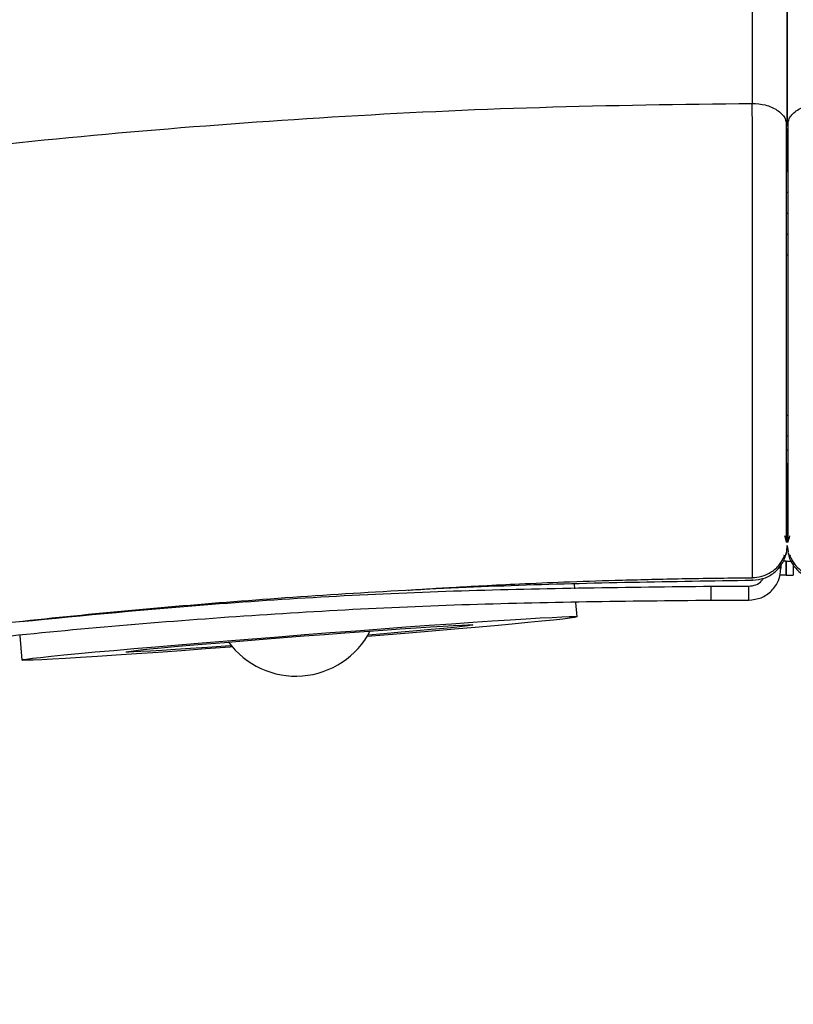
# Model space of a CAD drawing. Units: millimetres. Extents: x 2 to 418, y 2 to 295.
# Drawn here: x 266 to 268, y 112 to 115 of the extents above; entities that cross this region are included whole.
import ezdxf

# ---------------------------------------------------------------- set-up
doc = ezdxf.new("R2010")
doc.units = ezdxf.units.MM

msp = doc.modelspace()

# ---------------------------------------------------------------- linework, layer by layer
at = {"color": 7, "linetype": 'Continuous', "lineweight": 25}
for p, q in [((268.2794, 114.8757), (268.2826, 114.8646)), ((268.2826, 114.8646), (268.2858, 114.8756)), ((268.2826, 114.7343), (268.2826, 114.8576)), ((268.281, 114.7343), (268.2842, 114.7343)), ((268.281, 114.5543), (268.2842, 114.5543)), ((268.2842, 114.4943), (268.281, 114.4943)), ((268.2842, 113.9743), (268.281, 113.9743)), ((268.2842, 113.9343), (268.2809, 113.9343)), ((268.2842, 113.8943), (268.2809, 113.8943)), ((268.2826, 113.721), (268.2826, 113.8943)), ((268.2826, 113.721), (268.2826, 113.6697)), ((268.2826, 113.6603), (268.2858, 113.6414)), ((268.2644, 113.604), (268.2644, 113.5951)), ((268.2795, 113.6148), (268.2705, 113.6147)), ((268.2795, 113.6148), (268.2794, 113.5748)), ((268.2794, 113.5748), (268.2795, 113.6148)), ((268.2795, 113.6148), (268.2795, 113.6148)), ((268.2795, 113.6148), (268.2995, 113.6147)), ((268.2995, 113.6068), (268.2994, 113.5747)), ((268.183, 113.5691), (268.183, 113.5694)), ((268.2794, 113.5748), (268.2603, 113.5747)), ((268.2794, 113.5748), (268.2794, 113.5748)), ((268.2794, 113.5748), (268.2994, 113.5747)), ((268.2994, 113.5747), (268.2994, 113.5747)), ((267.6725, 113.536), (267.6715, 113.5493)), ((268.0644, 113.5031), (268.0644, 113.5431)), ((268.0644, 113.5431), (268.1724, 113.5431)), ((268.1724, 113.5243), (268.1724, 113.5431)), ((268.1724, 113.5031), (268.1724, 113.5243)), ((267.6788, 113.4551), (267.6756, 113.4961)), ((268.0644, 113.5031), (268.1724, 113.5031)), ((266.0782, 113.4014), (266.0836, 113.331))]:
    msp.add_line(p, q, dxfattribs=at)
at = {"color": 8, "linetype": 'Continuous', "lineweight": 25}
for p, q in [((268.2842, 114.6743), (268.281, 114.6743)), ((268.281, 114.6143), (268.2842, 114.6143)), ((268.281, 114.0343), (268.2842, 114.0343)), ((268.2644, 113.5951), (268.2565, 113.5951)), ((268.2995, 113.6069), (268.2994, 113.5747)), ((268.1831, 113.5603), (268.183, 113.5621))]:
    msp.add_line(p, q, dxfattribs=at)
at = {"color": 7, "linetype": 'Continuous', "lineweight": 25, "flags": 128}
for points in [[(266.6882, 113.3685), (266.6823, 113.368), (266.6109, 113.3628), (266.5418, 113.3577), (266.4757, 113.353), (266.4132, 113.3487), (266.3548, 113.3447), (266.301, 113.3411), (266.2523, 113.3381), (266.2091, 113.3354), (266.1718, 113.3333), (266.1408, 113.3318), (266.1163, 113.3307), (266.0985, 113.3302), (266.0876, 113.3303), (266.0836, 113.3309), (266.0867, 113.3321), (266.0968, 113.3338), (266.1137, 113.336), (266.1374, 113.3387), (266.1676, 113.3419), (266.2041, 113.3455), (266.2465, 113.3496), (266.2946, 113.3541), (266.3477, 113.3588), (266.4056, 113.3639), (266.4677, 113.3693), (266.5333, 113.3748), (266.6021, 113.3805), (266.6733, 113.3864), (266.7463, 113.3922), (266.8205, 113.3981), (266.8952, 113.404), (266.9698, 113.4097), (267.0437, 113.4153), (267.1161, 113.4207), (267.1864, 113.4259), (267.2541, 113.4308), (267.3185, 113.4353), (267.379, 113.4395), (267.4352, 113.4432), (267.4865, 113.4466), (267.5325, 113.4494), (267.5727, 113.4518), (267.6069, 113.4536), (267.6347, 113.4549), (267.6559, 113.4557), (267.6559, 113.4557)], [(267.6559, 113.4557), (267.6703, 113.4559), (267.6777, 113.4556), (267.6781, 113.4547), (267.6716, 113.4532), (267.6581, 113.4513), (267.6377, 113.4488), (267.6107, 113.4458), (267.5773, 113.4424), (267.5378, 113.4386), (267.4926, 113.4343), (267.4419, 113.4297), (267.3863, 113.4247), (267.3263, 113.4195), (267.2624, 113.4141), (267.1951, 113.4084), (267.125, 113.4027), (267.0757, 113.3987)], [(266.6851, 113.3721), (266.6683, 113.3709), (266.6165, 113.3672), (266.5684, 113.3639), (266.5247, 113.361), (266.486, 113.3585), (266.4528, 113.3566), (266.4257, 113.3551), (266.4049, 113.3542), (266.3909, 113.3538), (266.3837, 113.3539), (266.3835, 113.3547), (266.3903, 113.3559), (266.404, 113.3577), (266.4244, 113.36), (266.4512, 113.3627), (266.484, 113.3658), (266.5224, 113.3694), (266.5659, 113.3733), (266.6138, 113.3774), (266.6654, 113.3818), (266.72, 113.3863), (266.777, 113.3909), (266.8354, 113.3956), (266.8944, 113.4002), (266.9532, 113.4047), (267.0111, 113.4091), (267.0671, 113.4132), (267.1205, 113.4171), (267.1705, 113.4206), (267.2165, 113.4237), (267.2578, 113.4264), (267.2938, 113.4286), (267.324, 113.4303), (267.348, 113.4315), (267.3654, 113.4322), (267.3654, 113.4322)], [(267.3654, 113.4322), (267.376, 113.4323), (267.3797, 113.4319), (267.3764, 113.4309), (267.3661, 113.4294), (267.3491, 113.4273), (267.3254, 113.4248), (267.2956, 113.4219), (267.2599, 113.4185), (267.2189, 113.4148), (267.1731, 113.4108), (267.1233, 113.4065), (267.0782, 113.4027)]]:
    msp.add_lwpolyline(points, dxfattribs=at)
at = {"color": 7, "linetype": 'Continuous', "lineweight": 25}
msp.add_arc((266.8709, 113.5258), 0.2411, 216.3967, 332.5045, dxfattribs=at)
for points, knots in [([(268.1822, 117.9983), (267.9688, 117.9963), (267.5324, 117.9925), (266.8792, 117.9675), (266.2281, 117.9292), (265.5934, 117.8776), (264.9387, 117.8106), (264.2647, 117.7265), (263.5722, 117.624), (262.8976, 117.5086), (262.1993, 117.3737), (261.4785, 117.2172), (260.7367, 117.0378), (260.0148, 116.8456), (259.3118, 116.6414), (258.6269, 116.4262), (257.9395, 116.1941), (257.25, 115.9447), (256.5588, 115.6778), (255.8852, 115.4016), (255.2281, 115.1173), (254.5869, 114.8254), (253.961, 114.5265), (253.33, 114.2113), (252.6945, 113.8792), (252.0552, 113.53), (251.4319, 113.1749), (250.8239, 112.8146), (250.1944, 112.4272), (249.5451, 112.0118), (248.8781, 111.5676), (248.2298, 111.119), (247.5995, 110.6665), (246.9865, 110.2109), (246.3556, 109.7261), (245.7089, 109.2118), (245.0483, 108.6674), (244.4086, 108.122), (243.7508, 107.5424), (243.0775, 106.9286), (242.3916, 106.2805), (241.7312, 105.6349), (241.0951, 104.9928), (240.4828, 104.3549), (239.9012, 103.7307), (239.3488, 103.121), (238.8243, 102.5264), (238.3187, 101.9384), (237.8315, 101.3577), (237.3647, 100.788), (236.9177, 100.2299), (236.4898, 99.6836), (236.0776, 99.1463), (235.6567, 98.586), (235.2292, 98.0042), (234.797, 97.4026), (234.3846, 96.8156), (233.988, 96.2389), (233.6024, 95.6665), (233.1243, 94.942), (232.5585, 94.06), (231.9125, 93.016), (231.2833, 91.9621), (230.6706, 90.8985), (230.0741, 89.8256), (229.4762, 88.7105), (228.8784, 87.5527), (228.2822, 86.3512), (227.7044, 85.1394), (227.1449, 83.9176), (226.6034, 82.686), (226.0796, 81.4448), (225.6558, 80.3974), (225.323, 79.548), (225.0746, 78.8999), (224.8305, 78.2482), (224.5881, 77.5864), (224.3452, 76.9072), (224.1049, 76.2184), (223.8673, 75.5199), (223.6326, 74.8124), (223.3968, 74.0821), (223.1601, 73.3288), (222.9308, 72.5771), (222.7087, 71.8281), (222.4941, 71.0829), (222.2801, 70.3174), (222.0672, 69.5313), (221.857, 68.7291), (221.6498, 67.9107), (221.446, 67.076), (221.2448, 66.2197), (221.0539, 65.374), (220.8731, 64.5399), (220.7021, 63.7188), (220.5346, 62.8791), (220.3709, 62.0206), (220.2113, 61.1428), (220.0562, 60.2454), (219.906, 59.328), (219.7663, 58.4238), (219.6366, 57.5336), (219.5166, 56.6587), (219.402, 55.7662), (219.2932, 54.8557), (219.1914, 53.9325), (219.0968, 52.9963), (219.0099, 52.0468), (218.9306, 51.078), (218.862, 50.1258), (218.8035, 49.191), (218.7545, 48.2746), (218.7132, 47.3412), (218.6801, 46.3904), (218.6553, 45.4217), (218.6403, 44.4346), (218.634, 43.6788), (218.636, 43.252), (218.6364, 43.1604)], [0, 0, 0, 0, 0.006522, 0.013331, 0.0199683, 0.0264474, 0.0327809, 0.0400745, 0.0471979, 0.0541635, 0.060983, 0.0689256, 0.0766927, 0.0842965, 0.0917474, 0.0990551, 0.1062286, 0.1139108, 0.1214529, 0.128864, 0.1361523, 0.1433244, 0.1503855, 0.1573406, 0.1648739, 0.1722898, 0.1795933, 0.186789, 0.1938809, 0.2021755, 0.2103341, 0.2183612, 0.2262611, 0.2340376, 0.2416939, 0.2505672, 0.259282, 0.2678418, 0.2762499, 0.2860653, 0.2956733, 0.3050774, 0.3142802, 0.3232841, 0.3320909, 0.3403435, 0.3484177, 0.3563142, 0.3640337, 0.3715764, 0.3788128, 0.3858793, 0.3927758, 0.3995022, 0.4072879, 0.414832, 0.4221338, 0.4292037, 0.4362123, 0.4432183, 0.455724, 0.4682251, 0.4807237, 0.493222, 0.5057221, 0.5182262, 0.531874, 0.5455315, 0.5592011, 0.5728848, 0.5865848, 0.600303, 0.6140417, 0.6211031, 0.628171, 0.6352456, 0.6423653, 0.6497028, 0.6572819, 0.6646521, 0.6722425, 0.6800561, 0.6880958, 0.6963648, 0.7040669, 0.7119631, 0.7200561, 0.7283491, 0.7368453, 0.745391, 0.7541399, 0.7630956, 0.772262, 0.7806279, 0.7891683, 0.7978864, 0.8067857, 0.8158697, 0.8251423, 0.8346073, 0.8442688, 0.853096, 0.8620881, 0.8712498, 0.8805856, 0.8901006, 0.8996253, 0.9093331, 0.9192296, 0.9293205, 0.9384997, 0.9478433, 0.9573561, 0.9670431, 0.9769094, 0.9869603, 0.9972016, 1, 1, 1, 1]), ([(219.0113, 43.1608), (219.0112, 43.6222), (219.0112, 44.539), (219.0344, 45.9052), (219.074, 47.2537), (219.1311, 48.585), (219.2048, 49.8997), (219.2945, 51.1983), (219.4032, 52.5235), (219.5322, 53.8747), (219.6828, 55.2515), (219.85, 56.6116), (220.0332, 57.9556), (220.2316, 59.2843), (220.445, 60.598), (220.673, 61.8971), (220.9155, 63.1817), (221.1722, 64.4521), (221.4411, 65.7013), (221.7218, 66.9296), (222.0136, 68.1376), (222.3181, 69.333), (222.6433, 70.5471), (222.9901, 71.7795), (223.3598, 73.0295), (223.7433, 74.2655), (224.1405, 75.4879), (224.5514, 76.6967), (225.0007, 77.9624), (225.4915, 79.2831), (226.027, 80.6565), (226.5807, 82.0117), (227.1562, 83.358), (227.7539, 84.695), (228.3743, 86.0224), (229.0135, 87.3311), (229.6714, 88.621), (230.3482, 89.8921), (231.0437, 91.1444), (231.7183, 92.3091), (232.3681, 93.389), (232.9897, 94.387), (233.6247, 95.3716), (234.2733, 96.3427), (234.9357, 97.3), (235.5991, 98.2254), (236.2629, 99.1197), (236.9262, 99.9835), (237.6024, 100.8345), (238.2915, 101.6725), (238.9939, 102.4973), (239.7097, 103.3087), (240.4393, 104.1062), (241.1831, 104.8897), (241.9413, 105.6587), (242.7096, 106.4085), (243.4883, 107.1389), (244.2774, 107.8498), (245.0821, 108.5452), (245.8929, 109.2164), (246.7096, 109.8639), (247.5323, 110.4876), (248.3716, 111.0948), (249.228, 111.6849), (250.1023, 112.2571), (250.9308, 112.771), (251.7101, 113.2306), (252.4375, 113.6397), (253.1779, 114.0358), (253.9318, 114.4185), (254.6997, 114.7871), (255.4432, 115.1235), (256.1607, 115.43), (256.8511, 115.7083), (257.5537, 115.9744), (258.2694, 116.2275), (258.9987, 116.467), (259.7425, 116.692), (260.5013, 116.902), (261.2484, 117.0894), (261.9833, 117.2555), (262.7055, 117.4015), (263.4429, 117.5323), (264.1964, 117.647), (264.9105, 117.7374), (265.5836, 117.8069), (266.2141, 117.8586), (266.8577, 117.8969), (267.5152, 117.9224), (267.9583, 117.9268), (268.1823, 117.929)], [0, 0, 0, 0, 0.014134, 0.028084, 0.041857, 0.055461, 0.068905, 0.082194, 0.095338, 0.109636, 0.123775, 0.137764, 0.151613, 0.16533, 0.178918, 0.192384, 0.205732, 0.218965, 0.232089, 0.244875, 0.257564, 0.270158, 0.282662, 0.296068, 0.309377, 0.322591, 0.335715, 0.34875, 0.3617, 0.376859, 0.391909, 0.406856, 0.421704, 0.436758, 0.451718, 0.466588, 0.481372, 0.496075, 0.5107, 0.525253, 0.537303, 0.549307, 0.56127, 0.573192, 0.585078, 0.596929, 0.608074, 0.619193, 0.63029, 0.641367, 0.652428, 0.663474, 0.67451, 0.685539, 0.696564, 0.70759, 0.718424, 0.729266, 0.740123, 0.750999, 0.761509, 0.772048, 0.782622, 0.793238, 0.803903, 0.814627, 0.823099, 0.831618, 0.840189, 0.848819, 0.857513, 0.86628, 0.873814, 0.881411, 0.88908, 0.896827, 0.904662, 0.912592, 0.920627, 0.928777, 0.936185, 0.943703, 0.951345, 0.959122, 0.967049, 0.973392, 0.979847, 0.986427, 0.99314, 1, 1, 1, 1]), ([(268.1823, 117.929), (268.1823, 117.9071), (268.1823, 117.8609), (268.1822, 117.7814), (268.1822, 117.6886), (268.1822, 117.5806), (268.1821, 117.4559), (268.182, 117.3127), (268.182, 117.1985), (268.1819, 117.1237), (268.1819, 117.0962), (268.1819, 117.0689), (268.1819, 117.0418), (268.1819, 117.0148), (268.1819, 116.9879), (268.1818, 116.9237), (268.1818, 116.8281), (268.1818, 116.7013), (268.1817, 116.5909), (268.1817, 116.492), (268.1817, 116.4049), (268.1816, 116.3259), (268.1816, 116.268), (268.1816, 116.2288), (268.1816, 116.2056), (268.1816, 116.1824), (268.1816, 116.1592), (268.1816, 116.136), (268.1816, 116.0848), (268.1816, 115.9785), (268.1817, 115.8229), (268.1817, 115.6476), (268.1818, 115.4734), (268.1819, 115.294), (268.1821, 115.1107), (268.1822, 114.9889), (268.1823, 114.93)], [0, 0, 0, 0, 0.038717, 0.081558, 0.128524, 0.179617, 0.23484, 0.294197, 0.357693, 0.368007, 0.378171, 0.388186, 0.398051, 0.407765, 0.41733, 0.426745, 0.475842, 0.515836, 0.552202, 0.581606, 0.608116, 0.631734, 0.652463, 0.659241, 0.665984, 0.672691, 0.679361, 0.685996, 0.692594, 0.723212, 0.775892, 0.820768, 0.863607, 0.911953, 0.957419, 1, 1, 1, 1]), ([(268.2826, 114.8646), (268.2826, 114.9814), (268.2826, 115.1168), (268.2826, 115.2627), (268.2826, 115.3049), (268.2826, 115.338), (268.2826, 115.3646), (268.2826, 115.3922), (268.2826, 115.4207), (268.2826, 115.4502), (268.2826, 115.4795), (268.2826, 115.513), (268.2826, 115.5522), (268.2826, 115.5972), (268.2826, 115.6437), (268.2826, 115.7492), (268.2826, 115.91), (268.2826, 116.1188), (268.2826, 116.3004), (268.2826, 116.4535), (268.2826, 116.5768), (268.2826, 116.6857), (268.2826, 116.7852), (268.2826, 116.8806), (268.2826, 116.9735), (268.2826, 117.036), (268.2826, 117.0701), (268.2826, 117.0767), (268.2826, 117.0834), (268.2826, 117.09), (268.2826, 117.0966), (268.2826, 117.1032), (268.2826, 117.1196), (268.2826, 117.1552), (268.2826, 117.2255), (268.2826, 117.2888), (268.2826, 117.3374), (268.2826, 117.3573), (268.2826, 117.377), (268.2826, 117.3965), (268.2826, 117.4158), (268.2826, 117.4349), (268.2826, 117.4538), (268.2826, 117.4793), (268.2826, 117.5111), (268.2826, 117.5513), (268.2826, 117.5949), (268.2826, 117.6414), (268.2826, 117.69), (268.2826, 117.7389), (268.2826, 117.7877), (268.2826, 117.8184), (268.2826, 117.8337)], [0, 0, 0, 0, 0.085745, 0.099393, 0.1112, 0.118053, 0.124914, 0.131782, 0.139457, 0.147142, 0.154837, 0.162542, 0.173536, 0.186009, 0.198465, 0.210917, 0.271565, 0.331585, 0.390217, 0.433825, 0.473528, 0.508268, 0.541454, 0.574821, 0.608425, 0.642278, 0.644815, 0.647352, 0.64989, 0.652428, 0.654967, 0.657507, 0.660047, 0.674028, 0.699042, 0.74387, 0.752409, 0.760946, 0.76948, 0.778011, 0.78654, 0.795068, 0.803593, 0.812116, 0.829971, 0.84782, 0.869227, 0.893489, 0.917656, 0.944939, 0.972591, 1, 1, 1, 1]), ([(268.2826, 117.8337), (268.2826, 117.7861), (268.2826, 117.6905), (268.2826, 117.5215), (268.2826, 117.3341), (268.2826, 117.1283), (268.2826, 116.905), (268.2826, 116.6645), (268.2826, 116.4054), (268.2826, 116.1283), (268.2826, 115.8348), (268.2826, 115.526), (268.2826, 115.2041), (268.2826, 114.9774), (268.2826, 114.8646)], [0, 0, 0, 0, 0.08285, 0.16658, 0.249984, 0.334348, 0.417616, 0.499969, 0.582939, 0.66654, 0.749985, 0.833482, 0.917092, 1, 1, 1, 1]), ([(226.7976, 43.1655), (226.7977, 43.6566), (226.7979, 44.6323), (226.8225, 46.0867), (226.8641, 47.5227), (226.924, 48.9409), (227.001, 50.3418), (227.093, 51.7001), (227.1982, 53.017), (227.3152, 54.2937), (227.4455, 55.557), (227.5886, 56.8074), (227.7582, 58.1576), (227.9583, 59.6051), (228.1936, 61.1474), (228.4479, 62.6708), (228.7208, 64.1756), (229.0119, 65.6622), (229.3208, 67.131), (229.6469, 68.5814), (229.9897, 70.0137), (230.349, 71.4283), (230.7249, 72.8262), (231.1174, 74.2076), (231.5238, 75.5647), (231.9437, 76.8978), (232.3766, 78.2072), (232.8249, 79.5012), (233.2916, 80.7886), (233.7771, 82.069), (234.2819, 83.3421), (234.8028, 84.5992), (235.3399, 85.8402), (235.8932, 87.065), (236.4627, 88.2735), (237.0482, 89.4649), (237.6496, 90.6391), (238.2671, 91.7958), (238.9016, 92.9356), (239.5534, 94.0582), (240.2188, 95.1568), (240.8977, 96.2313), (241.5901, 97.2817), (242.3004, 98.3143), (242.9805, 99.2615), (243.6266, 100.1264), (244.2351, 100.9122), (244.8562, 101.6855), (245.4903, 102.4458), (246.1338, 103.1885), (246.7868, 103.9134), (247.4496, 104.6203), (248.1265, 105.3132), (248.8096, 105.9835), (249.4987, 106.6314), (250.194, 107.2569), (250.9045, 107.8673), (251.6308, 108.462), (252.3735, 109.0402), (253.0789, 109.5611), (253.7436, 110.0281), (254.3649, 110.4448), (254.9984, 110.8493), (255.6447, 111.2411), (256.3042, 111.6197), (256.944, 111.9664), (257.5626, 112.2832), (258.1589, 112.5718), (258.7671, 112.8486), (259.388, 113.1127), (260.0223, 113.3635), (260.6708, 113.6001), (261.3342, 113.8217), (261.9894, 114.0204), (262.6355, 114.1975), (263.2725, 114.3539), (263.9251, 114.4948), (264.5943, 114.619), (265.2307, 114.7176), (265.8329, 114.794), (266.3993, 114.8511), (266.9799, 114.8938), (267.5758, 114.9224), (267.9784, 114.9275), (268.1823, 114.93)], [0, 0, 0, 0, 0.0163622, 0.0325156, 0.0484694, 0.0642325, 0.0798137, 0.0952217, 0.1095981, 0.123835, 0.137939, 0.1519169, 0.1657746, 0.1832823, 0.2006082, 0.2177594, 0.2347429, 0.2515653, 0.2682335, 0.2847541, 0.3010975, 0.317305, 0.3333805, 0.3493283, 0.3651527, 0.3805783, 0.3958927, 0.4111, 0.4262038, 0.4415126, 0.4567199, 0.4718288, 0.4868426, 0.5017646, 0.5165982, 0.531347, 0.5459825, 0.56054, 0.5750224, 0.5894328, 0.6037749, 0.6177981, 0.6317631, 0.6456742, 0.6595361, 0.6705932, 0.6816242, 0.6926319, 0.7036192, 0.7145896, 0.7253511, 0.7361034, 0.7468506, 0.7575975, 0.7679637, 0.7783393, 0.78873, 0.7991421, 0.8095828, 0.8200599, 0.8283234, 0.8366202, 0.8449559, 0.8533367, 0.8617692, 0.8702606, 0.87755, 0.8848947, 0.8923024, 0.8997819, 0.9073423, 0.9149936, 0.9227465, 0.9306124, 0.9377665, 0.945034, 0.9524301, 0.9599707, 0.9676729, 0.9738521, 0.980159, 0.9866085, 0.9932167, 1, 1, 1, 1]), ([(268.2809, 113.6692), (268.2809, 113.6787), (268.2809, 113.6977), (268.2809, 113.7402), (268.2809, 113.7925), (268.2809, 113.8546), (268.2809, 113.9251), (268.281, 114.0029), (268.281, 114.0869), (268.281, 114.1759), (268.281, 114.2683), (268.281, 114.3626), (268.281, 114.4573), (268.281, 114.5509), (268.281, 114.642), (268.281, 114.7288), (268.281, 114.808), (268.281, 114.8542), (268.281, 114.8759)], [0, 0, 0, 0, 0.0629871, 0.1259378, 0.1888473, 0.2517746, 0.3147076, 0.3776163, 0.4404798, 0.5033473, 0.5662554, 0.6291777, 0.6920793, 0.754973, 0.8179109, 0.8808706, 0.9438682, 1, 1, 1, 1]), ([(268.2842, 114.8758), (268.2842, 114.8473), (268.2842, 114.7884), (268.2842, 114.6872), (268.2842, 114.5803), (268.2842, 114.472), (268.2842, 114.3654), (268.2842, 114.2627), (268.2842, 114.1656), (268.2842, 114.0756), (268.2842, 113.9939), (268.2842, 113.9209), (268.2842, 113.8569), (268.2842, 113.7962), (268.2843, 113.7424), (268.2843, 113.6978), (268.2843, 113.6785), (268.2843, 113.6692)], [0, 0, 0, 0, 0.072975, 0.150556, 0.225859, 0.298861, 0.369619, 0.43816, 0.504439, 0.568431, 0.630185, 0.689739, 0.747067, 0.802146, 0.872045, 0.938, 1, 1, 1, 1]), ([(268.2826, 114.8576), (268.2826, 114.8536), (268.2826, 114.8142), (268.2826, 114.7721), (268.2826, 114.7343)], [0, 0, 0, 0, 0.100431, 1, 1, 1, 1]), ([(268.2821, 113.6685), (268.2819, 113.6685), (268.2815, 113.6684), (268.2779, 113.6806), (268.2757, 113.6879)], [0, 0, 0, 0, 0.403874, 1, 1, 1, 1]), ([(268.2895, 113.6879), (268.2873, 113.6806), (268.2837, 113.6684), (268.2833, 113.6685), (268.2831, 113.6685)], [0, 0, 0, 0, 0.59607, 1, 1, 1, 1]), ([(268.1831, 113.5603), (268.1943, 113.5614), (268.2167, 113.5637), (268.2466, 113.5811), (268.2691, 113.6065), (268.2809, 113.6345), (268.2821, 113.653), (268.2826, 113.6603)], [0, 0, 0, 0, 0.2148992, 0.4297935, 0.6448294, 0.8601919, 1, 1, 1, 1]), ([(268.1815, 113.5677), (268.1909, 113.5685), (268.2104, 113.57), (268.238, 113.5831), (268.2618, 113.6036), (268.2711, 113.6223), (268.2757, 113.6315)], [0, 0, 0, 0, 0.233254, 0.4848, 0.744477, 1, 1, 1, 1]), ([(268.2717, 113.6325), (268.2732, 113.6313), (268.2774, 113.6277), (268.2793, 113.6359), (268.2804, 113.6412)], [0, 0, 0, 0, 0.350057, 1, 1, 1, 1]), ([(268.2847, 113.6412), (268.2859, 113.6359), (268.2878, 113.6277), (268.292, 113.6313), (268.2935, 113.6325)], [0, 0, 0, 0, 0.6499483, 1, 1, 1, 1]), ([(268.2866, 113.6368), (268.287, 113.6335), (268.289, 113.6191), (268.3036, 113.5966), (268.3285, 113.5739), (268.3566, 113.562), (268.375, 113.5608), (268.3821, 113.5603)], [0, 0, 0, 0, 0.074208, 0.329061, 0.583638, 0.837779, 1, 1, 1, 1]), ([(268.2895, 113.6315), (268.2941, 113.6223), (268.3034, 113.6037), (268.3272, 113.5831), (268.3548, 113.57), (268.3743, 113.5685), (268.3837, 113.5677)], [0, 0, 0, 0, 0.255523, 0.515199, 0.766745, 1, 1, 1, 1]), ([(267.1931, 113.5319), (267.1944, 113.5319), (267.2097, 113.5329), (267.2541, 113.5358), (267.3237, 113.54), (267.4135, 113.545), (267.5203, 113.5503), (267.6476, 113.5556), (267.7955, 113.5606), (267.9646, 113.5646), (268.0961, 113.5669), (268.1713, 113.5671), (268.183, 113.5671)], [0, 0, 0, 0, 0.0050835, 0.0583148, 0.1345207, 0.2224867, 0.3300218, 0.4575703, 0.6055809, 0.7745409, 0.9649958, 1, 1, 1, 1]), ([(268.1724, 113.5431), (268.1791, 113.5439), (268.1926, 113.5456), (268.2076, 113.5548), (268.2126, 113.5631), (268.2141, 113.5657)], [0, 0, 0, 0, 0.410029, 0.820058, 1, 1, 1, 1]), ([(228.2833, 43.1608), (228.2834, 43.6369), (228.2835, 44.5891), (228.3068, 46.0172), (228.3473, 47.4449), (228.4067, 48.8721), (228.4845, 50.2983), (228.5809, 51.7234), (228.6957, 53.1475), (228.8289, 54.5703), (228.9803, 55.9912), (229.1496, 57.4099), (229.3366, 58.8259), (229.5417, 60.2395), (229.765, 61.6503), (230.0066, 63.0582), (230.2668, 64.4631), (230.5455, 65.8648), (230.8429, 67.2626), (231.1587, 68.6561), (231.4933, 70.0452), (231.8469, 71.43), (232.1911, 72.7038), (232.5237, 73.8764), (232.8408, 74.9487), (233.1782, 76.0433), (233.534, 77.1508), (233.8997, 78.2433), (234.2726, 79.3144), (234.6521, 80.3644), (235.055, 81.4378), (235.4784, 82.5235), (235.9121, 83.593), (236.3498, 84.6325), (236.7904, 85.6423), (237.2599, 86.6804), (237.7584, 87.7423), (238.2392, 88.7278), (238.6835, 89.6083), (239.08, 90.3723), (239.4782, 91.1184), (239.8689, 91.8309), (240.2589, 92.5234), (240.6437, 93.1894), (241.066, 93.9016), (241.528, 94.6586), (242.0364, 95.4652), (242.5571, 96.2644), (243.09, 97.0558), (243.6354, 97.839), (244.1931, 98.6131), (244.7635, 99.3777), (245.347, 100.1323), (245.9442, 100.877), (246.5551, 101.6109), (247.1801, 102.3334), (247.819, 103.0432), (248.472, 103.7397), (249.1396, 104.4223), (249.8221, 105.0907), (250.5202, 105.7441), (251.234, 106.3812), (251.9538, 106.9925), (252.6716, 107.5717), (253.3861, 108.1195), (254.0764, 108.6214), (254.7479, 109.0844), (255.3587, 109.4842), (255.9376, 109.8448), (256.51, 110.1851), (257.1181, 110.5281), (257.7629, 110.8713), (258.4171, 111.1982), (259.0803, 111.5073), (259.7528, 111.798), (260.4076, 112.0585), (261.0438, 112.2911), (261.6598, 112.4977), (262.2819, 112.6877), (262.9094, 112.8608), (263.5423, 113.0163), (264.1789, 113.1531), (264.8187, 113.2709), (265.4683, 113.3706), (266.1279, 113.4512), (266.8043, 113.5111), (267.4896, 113.5503), (267.9519, 113.5569), (268.1831, 113.5603)], [0, 0, 0, 0, 0.016255, 0.032509, 0.048767, 0.065022, 0.081279, 0.097534, 0.113791, 0.130057, 0.146325, 0.16258, 0.178837, 0.195092, 0.211349, 0.227604, 0.243861, 0.260127, 0.276396, 0.292652, 0.308909, 0.325175, 0.341445, 0.353956, 0.366787, 0.379619, 0.393059, 0.406498, 0.418946, 0.431778, 0.444611, 0.458084, 0.471557, 0.484006, 0.496584, 0.509163, 0.522894, 0.536625, 0.546591, 0.556556, 0.566005, 0.575455, 0.584292, 0.59313, 0.601708, 0.612548, 0.623397, 0.634246, 0.645101, 0.655956, 0.666813, 0.677656, 0.688509, 0.699362, 0.710225, 0.721088, 0.731955, 0.742807, 0.753659, 0.764527, 0.775394, 0.786278, 0.797162, 0.807603, 0.817735, 0.827868, 0.83671, 0.845553, 0.852761, 0.859968, 0.868262, 0.876568, 0.884874, 0.893195, 0.901517, 0.909848, 0.917222, 0.924609, 0.931996, 0.939397, 0.946799, 0.954209, 0.961592, 0.968975, 0.976608, 0.98424, 0.99212, 1, 1, 1, 1]), ([(266.0795, 113.4416), (266.2627, 113.4594), (266.6842, 113.5001), (267.3463, 113.5351), (267.825, 113.5404), (268.0644, 113.5431)], [0, 0, 0, 0, 0.277678, 0.638839, 1, 1, 1, 1]), ([(261.665, 112.4452), (261.8961, 112.521), (262.3584, 112.6727), (263.0617, 112.8678), (263.7712, 113.0388), (264.4867, 113.1831), (265.2026, 113.3005), (265.918, 113.3913), (266.6319, 113.4554), (267.3477, 113.4956), (267.8255, 113.5006), (268.0644, 113.5031)], [0, 0, 0, 0, 0.112, 0.224, 0.336, 0.448, 0.56, 0.67, 0.78, 0.89, 1, 1, 1, 1])]:
    msp.add_open_spline(points, degree=3, knots=knots, dxfattribs=at)
at = {"color": 8, "linetype": 'Continuous', "lineweight": 25}
for points, knots in [([(268.183, 113.5694), (268.1829, 113.57), (268.1829, 113.574), (268.1828, 113.5996), (268.1828, 113.641), (268.1828, 113.6895), (268.1828, 113.7314), (268.1828, 113.759), (268.1828, 113.7683), (268.1828, 113.7787), (268.1828, 113.7903), (268.1828, 113.803), (268.1828, 113.817), (268.1828, 113.8323), (268.1828, 113.8595), (268.1829, 113.9022), (268.1829, 113.965), (268.1829, 114.028), (268.1829, 114.0863), (268.1829, 114.1348), (268.1829, 114.1821), (268.1829, 114.2416), (268.1829, 114.3115), (268.1829, 114.3808), (268.1829, 114.4359), (268.1828, 114.48), (268.1828, 114.5249), (268.1828, 114.5704), (268.1827, 114.6162), (268.1827, 114.6783), (268.1826, 114.7558), (268.1825, 114.8467), (268.1824, 114.9019), (268.1823, 114.93)], [0, 0, 0, 0, 0.014167, 0.092885, 0.147097, 0.20265, 0.259574, 0.266792, 0.274764, 0.283489, 0.292967, 0.3032, 0.314186, 0.325926, 0.33842, 0.375405, 0.417727, 0.465373, 0.495544, 0.524435, 0.552047, 0.578377, 0.627166, 0.670803, 0.6951, 0.719962, 0.745389, 0.771388, 0.797963, 0.825115, 0.881126, 0.939425, 1, 1, 1, 1]), ([(268.1823, 114.93), (268.1949, 114.9292), (268.2143, 114.9278), (268.2377, 114.9197), (268.2538, 114.9112), (268.2666, 114.9007), (268.2768, 114.8889), (268.2785, 114.8801), (268.2794, 114.8757)], [0, 0, 0, 0, 0.2694092, 0.4144027, 0.5624263, 0.7103892, 0.8552082, 1, 1, 1, 1]), ([(268.2858, 114.8756), (268.2866, 114.88), (268.2883, 114.8889), (268.2986, 114.9007), (268.3114, 114.9112), (268.3275, 114.9197), (268.3508, 114.9278), (268.3703, 114.9292), (268.3829, 114.93)], [0, 0, 0, 0, 0.145858, 0.290496, 0.438275, 0.586114, 0.730927, 1, 1, 1, 1])]:
    msp.add_open_spline(points, degree=3, knots=knots, dxfattribs=at)
at = {"color": 7, "linetype": 'Continuous', "lineweight": 25}
msp.add_open_spline([(268.1724, 113.5031), (268.1845, 113.5045), (268.2086, 113.5072), (268.239, 113.5285), (268.2602, 113.5589), (268.263, 113.583), (268.2644, 113.5951)], degree=3, dxfattribs=at)

doc.saveas('drawing.dxf')
